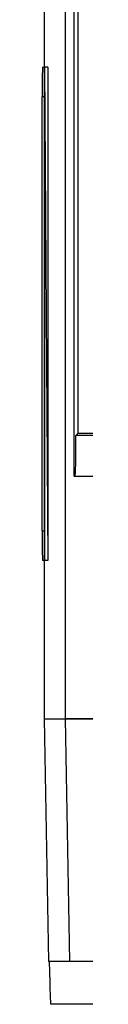
# Paper-space layout 'Sheet1' of a CAD drawing. Units: inches. Extents: x 0.3 to 10.6, y 0.2 to 8.2.
# Drawn here: x 1.1 to 1.2, y 4.7 to 5.7 of the extents above; entities that cross this region are included whole.
import ezdxf

# ---------------------------------------------------------------- set-up
doc = ezdxf.new("R2010")
doc.units = ezdxf.units.IN
doc.header["$MEASUREMENT"] = 0
doc.linetypes.add('CENTERX2', pattern=[0.8, 0.5, -0.1, 0.1, -0.1])

psp = doc.layouts.new('Sheet1')

# ---------------------------------------------------------------- linework, layer by layer
at = {"color": 7, "linetype": 'Continuous', "lineweight": 25}
for p, q in [((1.16917, 7.60221), (1.16917, 5.00159)), ((1.14801, 5.00159), (1.14801, 7.58067)), ((1.17829, 5.24765), (1.17829, 7.56936)), ((1.18209, 5.29096), (1.18209, 5.94255)), ((1.14619, 5.6621), (1.14801, 5.6621)), ((1.14567, 5.1921), (1.14567, 5.6321)), ((1.14801, 5.6321), (1.14567, 5.6321)), ((1.18209, 5.29096), (1.17995, 5.28882)), ((1.18209, 5.29096), (1.28888, 5.29096)), ((1.28406, 5.28882), (1.17995, 5.28882)), ((1.17829, 5.24765), (2.81974, 5.24765)), ((1.14567, 5.1921), (1.14801, 5.1921)), ((1.14801, 5.1621), (1.14619, 5.1621)), ((1.15231, 4.75553), (1.14801, 5.00159)), ((1.14801, 5.00159), (1.16918, 5.00159)), ((2.82886, 5.00159), (1.16917, 5.00159)), ((1.16918, 5.00159), (1.17347, 4.75553)), ((1.16918, 5.00159), (2.82886, 5.00159)), ((1.17347, 4.75553), (1.15231, 4.75553)), ((2.82456, 4.75553), (1.17347, 4.75553)), ((1.28402, 4.71222), (1.15435, 4.71222))]:
    psp.add_line(p, q, dxfattribs=at)
at = {"color": 7, "linetype": 'CENTERX2'}
psp.add_line((1.14817, 5.6621), (1.15144, 5.1621), dxfattribs=at)
at = {"color": 7, "linetype": 'Continuous'}
for p, q in [((1.15144, 5.6621), (1.14817, 5.6621)), ((1.14817, 5.6621), (1.14817, 5.1621)), ((1.15144, 5.6621), (1.15144, 5.1621)), ((1.15144, 5.1621), (1.14817, 5.1621))]:
    psp.add_line(p, q, dxfattribs=at)
at = {"color": 7, "linetype": 'Continuous', "lineweight": 25}
for centre, start, end in [((1.5758, 5.6396), 177.00167, 180.99863), ((1.5758, 5.18461), 179.00137, 182.99833)]:
    psp.add_arc(centre, 0.4302, start, end, dxfattribs=at)
for centre, major_axis, ratio, start_param, end_param in [((1.17916, 5.29293), (0, 0.04528), 0.017455, 3.141593, 4.621585), ((1.1536, 4.71025), (-0.00079, 0.04528), 0.01745, 4.755576, 6.282881)]:
    psp.add_ellipse(centre, major_axis=major_axis, ratio=ratio, start_param=start_param, end_param=end_param, dxfattribs=at)

doc.saveas('drawing.dxf')
